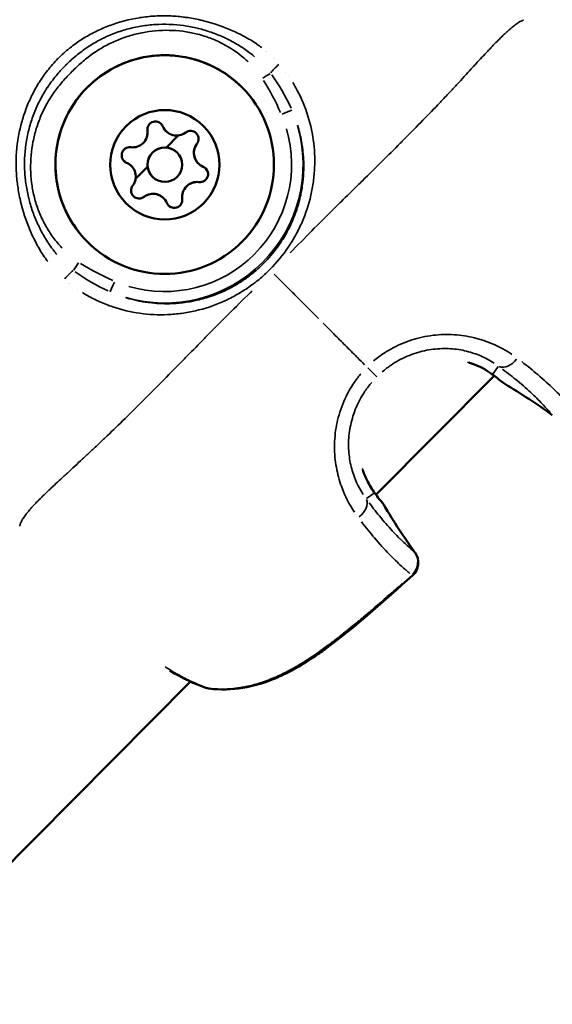
# Model space of a CAD drawing. Units: millimetres. Extents: x -885 to 38470, y 5 to 24596.
# Drawn here: x 14227 to 14274, y 6768 to 6854 of the extents above; entities that cross this region are included whole.
import ezdxf

# ---------------------------------------------------------------- set-up
doc = ezdxf.new("R2010")
doc.units = ezdxf.units.MM
doc.header["$MEASUREMENT"] = 0
doc.layers.add('Visible (ISO)', color=7, linetype='Continuous', lineweight=50)
doc.layers.add('Visible Narrow (ISO)', color=7, linetype='Continuous', lineweight=35)

msp = doc.modelspace()

# ---------------------------------------------------------------- linework, layer by layer
at = {"layer": 'Visible (ISO)'}
for p, q in [((14271.139, 6853.535), (14271.139, 6853.535)), ((14240.151, 6843.917), (14240.149, 6843.918)), ((14241.204, 6843.543), (14240.179, 6842.504)), ((14241.104, 6842.069), (14241.103, 6842.071)), ((14242.952, 6841.116), (14242.95, 6841.117)), ((14237.136, 6840.901), (14237.134, 6840.903)), ((14238.55, 6840.854), (14237.502, 6839.791)), ((14238.983, 6839.948), (14238.981, 6839.95)), ((14239.937, 6838.101), (14239.935, 6838.102)), ((14268.678, 6822.676), (14258.406, 6812.335)), ((14256.683, 6810.599), (14256.683, 6810.599)), ((14242.277, 6796.095), (14143.743, 6696.888)), ((14242.311, 6796.129), (14242.311, 6796.129))]:
    msp.add_line(p, q, dxfattribs=at)
msp.add_circle((14240.044, 6841.009), 1.5, dxfattribs=at)
for centre, radius, start, end in [((14239.225, 6844.065), 0.7, 22.65941, 187.34079), ((14239.223, 6844.067), 0.7, 22.65938, 44.89636), ((14237.243, 6843.81), 1.298, 262.65907, 7.34045), ((14241.067, 6844.837), 1.298, 202.65938, 224.99991), ((14241.069, 6844.835), 1.298, 202.65938, 307.34081), ((14242.281, 6843.246), 0.7, 322.65929, 127.34056), ((14242.279, 6843.248), 0.7, 322.6593, 44.89641), ((14243.868, 6842.036), 1.298, 142.6593, 224.99991), ((14243.87, 6842.034), 1.298, 142.6593, 247.34057), ((14236.988, 6841.827), 0.7, 82.65905, 247.34048), ((14240.042, 6841.01), 1.5, 44.99991, 224.99991), ((14236.986, 6841.829), 0.7, 225.10351, 247.34048), ((14236.216, 6839.985), 1.298, 44.99988, 67.34048), ((14236.218, 6839.983), 1.298, 322.6593, 67.34057), ((14243.1, 6840.19), 0.7, 262.65905, 67.34048), ((14243.098, 6840.191), 0.7, 345.00009, 44.89656), ((14242.843, 6838.209), 1.298, 82.65941, 187.34079), ((14242.845, 6838.208), 1.298, 82.65907, 187.34045), ((14243.098, 6840.191), 0.7, 262.65907, 344.99974), ((14237.806, 6838.771), 0.7, 142.65929, 307.34056), ((14239.017, 6837.184), 1.298, 44.99982, 127.34056), ((14239.019, 6837.182), 1.298, 22.65938, 127.34081), ((14237.805, 6838.773), 0.7, 225.10351, 307.34056), ((14240.863, 6837.952), 0.7, 202.65941, 7.34079), ((14240.861, 6837.954), 0.7, 284.99977, 7.34048), ((14240.861, 6837.954), 0.7, 225.10351, 284.99977), ((14270.376, 6823.255), 1.5, 230.82562, 239.19176), ((14257.798, 6810.676), 1.5, 30.8081, 39.17425), ((14260.582, 6806.433), 1.5, 311.96239, 35.73093), ((14244.095, 6796.974), 1.5, 250.99798, 263.2603), ((14244.071, 6796.999), 1.5, 257.97433, 257.9763)]:
    msp.add_arc(centre, radius, start, end, dxfattribs=at)
for centre, major_axis in [((14240.031, 6841.021), (-6.718, -6.718)), ((14240.044, 6841.009), (-3.359, -3.359))]:
    msp.add_ellipse(centre, major_axis=major_axis, ratio=0.999994, dxfattribs=at)
for points, knots in [([(14233.314, 6834.304), (14232.597, 6835.02), (14231.996, 6835.852), (14231.087, 6837.663), (14230.778, 6838.642), (14230.485, 6840.647), (14230.5, 6841.674), (14230.852, 6843.669), (14231.189, 6844.639), (14232.151, 6846.423), (14232.775, 6847.237), (14234.25, 6848.627), (14235.099, 6849.204), (14236.936, 6850.06), (14237.923, 6850.34), (14239.936, 6850.575), (14240.962, 6850.53), (14242.946, 6850.12), (14243.905, 6849.754), (14245.5, 6848.833), (14246.163, 6848.325), (14246.749, 6847.739)], [0, 0, 0, 0, 0.32, 0.32, 0.639999, 0.639999, 0.959999, 0.959999, 1.279999, 1.279999, 1.6, 1.6, 1.92, 1.92, 2.240001, 2.240001, 2.560001, 2.560001, 2.880001, 2.880001, 3.141593, 3.141593, 3.141593, 3.141593]), ([(14268.463, 6822.835), (14268.012, 6823.164), (14267.422, 6823.497), (14266.641, 6823.765), (14266.559, 6823.791), (14266.475, 6823.816)], [0, 0, 0, 0, 0.2627384, 0.2627384, 0.2927974, 0.2927974, 0.2927974, 0.2927974]), ([(14257.27, 6814.468), (14257.346, 6814.23), (14257.432, 6814.005), (14257.732, 6813.325), (14257.975, 6812.921), (14258.218, 6812.59)], [1.9288415, 1.9288415, 1.9288415, 1.9288415, 2.0154036, 2.0154036, 2.2090906, 2.2090906, 2.2090906, 2.2090906]), ([(14261.585, 6805.318), (14259.127, 6803.108), (14256.659, 6800.885), (14253.657, 6798.684), (14253.304, 6798.434), (14251.868, 6797.469), (14250.731, 6796.821), (14248.667, 6795.977), (14247.748, 6795.705), (14245.854, 6795.395), (14244.864, 6795.373), (14243.919, 6795.485)], [0, 0, 0, 0, 0.992386, 0.992386, 1.122825, 1.122825, 1.516146, 1.516146, 1.81231, 1.81231, 2.129062, 2.129062, 2.129062, 2.129062])]:
    msp.add_open_spline(points, degree=3, knots=knots, dxfattribs=at)
for points in [[(14269.428, 6822.092), (14269.152, 6822.317), (14268.828, 6822.568), (14268.463, 6822.835)], [(14273.743, 6819.253), (14272.408, 6820.213), (14271.028, 6821.119), (14269.608, 6821.966)], [(14258.218, 6812.59), (14258.484, 6812.225), (14258.735, 6811.9), (14258.96, 6811.624)], [(14259.086, 6811.445), (14259.933, 6810.024), (14260.839, 6808.644), (14261.799, 6807.309)], [(14243.607, 6795.556), (14242.657, 6795.883), (14241.586, 6796.388), (14240.476, 6797.047)]]:
    msp.add_open_spline(points, degree=3, dxfattribs=at)
at = {"layer": 'Visible Narrow (ISO)'}
for p, q in [((14235.976, 6852.535), (14235.976, 6852.535)), ((14246.538, 6852.369), (14246.538, 6852.369)), ((14247.491, 6851.844), (14247.491, 6851.844)), ((14250.758, 6848.782), (14250.758, 6848.782)), ((14251.344, 6847.86), (14251.344, 6847.86)), ((14239.871, 6844.335), (14239.869, 6844.336)), ((14242.838, 6842.821), (14242.836, 6842.823)), ((14236.718, 6841.182), (14236.716, 6841.183)), ((14243.011, 6839.495), (14243.009, 6839.497)), ((14238.231, 6838.215), (14238.229, 6838.216)), ((14241.557, 6838.042), (14241.555, 6838.043)), ((14229.112, 6833.722), (14229.112, 6833.722)), ((14229.598, 6832.958), (14229.598, 6832.958)), ((14231.736, 6830.688), (14231.736, 6830.688)), ((14232.466, 6830.161), (14232.466, 6830.161)), ((14268.574, 6822.817), (14269.034, 6823.469)), ((14270.041, 6823.589), (14270.041, 6823.589)), ((14258.235, 6812.479), (14257.583, 6812.018))]:
    msp.add_line(p, q, dxfattribs=at)
for centre, major_axis, ratio, start_param, end_param in [((14250.415, 6851.851), (-2.823, -0.068), 0.999989, 6.283161, 6.283184), ((14250.401, 6851.865), (-1.525, -1.001), 0.999797, 0.000005, 0.000096), ((14249.944, 6849.43), (0.758, 0.652), 0.199266, 1.372175, 2.520759), ((14250.401, 6851.865), (-0.854, -1.613), 0.999817, 0.000006, 0.000106), ((14248.519, 6848.483), (0.834, 0.552), 0.003527, 0.595931, 1.520167), ((14250.415, 6851.851), (-2.819, -0.164), 0.999974, 1.570777, 1.570795), ((14250.173, 6845.368), (0.919, 0.394), 0.003342, 0.113038, 1.495339), ((14240.03, 6841.022), (11.061, 4.74), 0.999995, 4.021697, 6.16416), ((14240.028, 6841.024), (-4.346, -10.142), 0.999995, 0.119026, 2.261489), ((14229.337, 6830.502), (0.347, 2.333), 0.999936, 6.283151, 6.283183), ((14232.57, 6832.533), (0.552, 0.834), 0.003527, 1.621426, 2.545661), ((14231.622, 6831.109), (0.652, 0.758), 0.199282, 0.620836, 1.769416), ((14235.684, 6830.88), (-0.394, -0.919), 0.003342, 4.787847, 6.170147), ((14229.337, 6830.502), (2.348, 0.226), 0.999958, 6.283156, 6.283184), ((14269.859, 6824.77), (-0.881, -1.214), 0.680042, 0.16882, 1.511867), ((14257.421, 6823.632), (1.061, -1.061), 0.0007, 4.964296, 6.151041), ((14269.348, 6824.046), (-0.885, -1.211), 0.698182, 0.004824, 0.09166), ((14270.376, 6823.255), (-0.948, -1.163), 0.815327, 0.005977, 0.113558), ((14270.376, 6823.255), (-0.768, -1.288), 0.57294, 6.203059, 6.278968), ((14240.296, 6772.614), (32.461, -47.477), 0.997725, 1.924599, 2.00203), ((14274.619, 6820.471), (-0.876, -1.218), 0.579812, 6.20222, 6.278924), ((14256.282, 6811.193), (1.214, 0.881), 0.680042, 4.771321, 6.114365), ((14257.007, 6811.704), (1.211, 0.885), 0.698182, 6.191526, 6.278361), ((14257.798, 6810.676), (1.163, 0.948), 0.815327, 6.169627, 6.277209), ((14257.798, 6810.676), (1.288, 0.768), 0.57294, 0.004217, 0.080127), ((14308.438, 6840.756), (47.48, -32.457), 0.997725, 4.28107, 4.358501), ((14260.582, 6806.433), (0.95, 1.161), 0.949314, 4.631089, 5.985469), ((14260.582, 6806.433), (1.218, 0.876), 0.579812, 0.004261, 0.080966), ((14260.582, 6806.433), (1.003, -1.115), 0.038181, 5.983039, 6.267388), ((14244.095, 6796.974), (-0.488, -1.418), 0.786203, 0.009382, 0.178325), ((14244.095, 6796.974), (-0.176, -1.49), 0.492691, 6.156921, 6.27654)]:
    msp.add_ellipse(centre, major_axis=major_axis, ratio=ratio, start_param=start_param, end_param=end_param, dxfattribs=at)
for points, knots in [([(14229.867, 6832.584), (14229.768, 6832.716), (14229.672, 6832.85), (14229.578, 6832.987), (14229.572, 6832.996), (14229.566, 6833.005), (14229.56, 6833.015), (14229.32, 6833.367), (14229.098, 6833.733), (14228.892, 6834.113), (14228.884, 6834.127), (14228.877, 6834.142), (14228.869, 6834.156), (14228.667, 6834.533), (14228.484, 6834.916), (14228.318, 6835.305), (14228.31, 6835.324), (14228.302, 6835.342), (14228.294, 6835.361), (14227.96, 6836.155), (14227.695, 6836.973), (14227.497, 6837.814), (14227.491, 6837.839), (14227.485, 6837.864), (14227.48, 6837.889), (14227.386, 6838.297), (14227.308, 6838.712), (14227.249, 6839.128), (14227.245, 6839.155), (14227.241, 6839.181), (14227.238, 6839.207), (14227.181, 6839.623), (14227.142, 6840.039), (14227.122, 6840.455), (14227.121, 6840.481), (14227.119, 6840.507), (14227.118, 6840.533), (14227.082, 6841.392), (14227.126, 6842.251), (14227.254, 6843.107), (14227.258, 6843.131), (14227.262, 6843.155), (14227.265, 6843.178), (14227.33, 6843.596), (14227.416, 6844.015), (14227.52, 6844.424), (14227.525, 6844.447), (14227.531, 6844.469), (14227.537, 6844.491), (14227.643, 6844.899), (14227.768, 6845.3), (14227.911, 6845.694), (14227.919, 6845.716), (14227.927, 6845.738), (14227.935, 6845.76), (14228.079, 6846.151), (14228.241, 6846.536), (14228.422, 6846.912), (14228.433, 6846.935), (14228.444, 6846.958), (14228.456, 6846.981), (14228.638, 6847.355), (14228.84, 6847.723), (14229.062, 6848.081), (14229.076, 6848.104), (14229.09, 6848.127), (14229.105, 6848.15), (14229.33, 6848.51), (14229.57, 6848.852), (14229.831, 6849.183), (14230.116, 6849.546), (14230.424, 6849.893), (14230.75, 6850.223), (14230.754, 6850.227), (14230.758, 6850.23), (14230.761, 6850.234), (14231.075, 6850.55), (14231.41, 6850.853), (14231.758, 6851.134), (14231.771, 6851.144), (14231.783, 6851.153), (14231.795, 6851.163), (14232.132, 6851.433), (14232.482, 6851.681), (14232.844, 6851.911), (14232.861, 6851.922), (14232.878, 6851.932), (14232.895, 6851.943), (14233.254, 6852.169), (14233.625, 6852.376), (14234.008, 6852.566), (14234.025, 6852.574), (14234.042, 6852.582), (14234.059, 6852.591), (14234.443, 6852.779), (14234.84, 6852.949), (14235.241, 6853.099), (14235.257, 6853.105), (14235.273, 6853.111), (14235.29, 6853.117), (14236.11, 6853.42), (14236.953, 6853.64), (14237.818, 6853.779), (14237.836, 6853.781), (14237.855, 6853.784), (14237.873, 6853.787), (14238.296, 6853.853), (14238.727, 6853.899), (14239.154, 6853.924), (14239.175, 6853.925), (14239.195, 6853.926), (14239.215, 6853.927), (14239.641, 6853.95), (14240.066, 6853.952), (14240.489, 6853.935), (14240.511, 6853.934), (14240.533, 6853.933), (14240.555, 6853.932), (14240.977, 6853.914), (14241.398, 6853.875), (14241.817, 6853.818), (14241.84, 6853.815), (14241.863, 6853.812), (14241.885, 6853.809), (14242.304, 6853.75), (14242.724, 6853.673), (14243.139, 6853.578), (14243.161, 6853.573), (14243.183, 6853.568), (14243.205, 6853.563), (14244.056, 6853.365), (14244.88, 6853.099), (14245.679, 6852.763), (14245.696, 6852.756), (14245.712, 6852.749), (14245.729, 6852.742), (14246.121, 6852.575), (14246.507, 6852.392), (14246.885, 6852.19), (14246.898, 6852.182), (14246.911, 6852.175), (14246.924, 6852.168), (14247.305, 6851.963), (14247.677, 6851.739), (14248.031, 6851.497), (14248.04, 6851.491), (14248.048, 6851.486), (14248.057, 6851.48), (14248.195, 6851.386), (14248.33, 6851.288), (14248.464, 6851.188)], [0.00216448, 0.00216448, 0.00216448, 0.00216448, 0.00267134, 0.00267134, 0.00267134, 0.0027056, 0.0027056, 0.0027056, 0.004009, 0.004009, 0.004009, 0.0040584, 0.0040584, 0.0040584, 0.00534905, 0.00534905, 0.00534905, 0.0054112, 0.0054112, 0.0054112, 0.00803928, 0.00803928, 0.00803928, 0.0081168, 0.0081168, 0.0081168, 0.00938914, 0.00938914, 0.00938914, 0.0094696, 0.0094696, 0.0094696, 0.01074239, 0.01074239, 0.01074239, 0.0108224, 0.0108224, 0.0108224, 0.01345543, 0.01345543, 0.01345543, 0.013528, 0.013528, 0.013528, 0.01481114, 0.01481114, 0.01481114, 0.0148808, 0.0148808, 0.0148808, 0.01616229, 0.01616229, 0.01616229, 0.0162336, 0.0162336, 0.0162336, 0.01750885, 0.01750885, 0.01750885, 0.0175864, 0.0175864, 0.0175864, 0.01885671, 0.01885671, 0.01885671, 0.0189392, 0.0189392, 0.0189392, 0.02022152, 0.02022152, 0.02022152, 0.02162903, 0.02162903, 0.02162903, 0.0216448, 0.0216448, 0.0216448, 0.0229976, 0.0229976, 0.0229976, 0.02304449, 0.02304449, 0.02304449, 0.0243504, 0.0243504, 0.0243504, 0.0244106, 0.0244106, 0.0244106, 0.0257032, 0.0257032, 0.0257032, 0.02576066, 0.02576066, 0.02576066, 0.027056, 0.027056, 0.027056, 0.02710907, 0.02710907, 0.02710907, 0.0297616, 0.0297616, 0.0297616, 0.02981721, 0.02981721, 0.02981721, 0.0311144, 0.0311144, 0.0311144, 0.03117621, 0.03117621, 0.03117621, 0.0324672, 0.0324672, 0.0324672, 0.03253432, 0.03253432, 0.03253432, 0.03382, 0.03382, 0.03382, 0.03388941, 0.03388941, 0.03388941, 0.0351728, 0.0351728, 0.0351728, 0.03524084, 0.03524084, 0.03524084, 0.0378784, 0.0378784, 0.0378784, 0.03793427, 0.03793427, 0.03793427, 0.0392312, 0.0392312, 0.0392312, 0.03927615, 0.03927615, 0.03927615, 0.040584, 0.040584, 0.040584, 0.0406153, 0.0406153, 0.0406153, 0.04112512, 0.04112512, 0.04112512, 0.04112512]), ([(14230.656, 6833.207), (14230.548, 6833.335), (14230.443, 6833.466), (14230.341, 6833.599), (14230.325, 6833.62), (14230.308, 6833.641), (14230.292, 6833.663), (14230.037, 6834), (14229.8, 6834.355), (14229.584, 6834.718), (14229.387, 6835.051), (14229.206, 6835.393), (14229.04, 6835.744), (14229.027, 6835.771), (14229.015, 6835.798), (14229.002, 6835.825), (14228.839, 6836.178), (14228.692, 6836.54), (14228.562, 6836.907), (14228.553, 6836.933), (14228.544, 6836.958), (14228.535, 6836.984), (14228.406, 6837.355), (14228.296, 6837.73), (14228.202, 6838.112), (14228.197, 6838.134), (14228.191, 6838.155), (14228.186, 6838.176), (14228.09, 6838.579), (14228.013, 6838.983), (14227.957, 6839.39), (14227.903, 6839.785), (14227.867, 6840.184), (14227.851, 6840.583), (14227.85, 6840.598), (14227.849, 6840.614), (14227.849, 6840.629), (14227.819, 6841.445), (14227.871, 6842.274), (14228.007, 6843.085), (14228.008, 6843.089), (14228.008, 6843.093), (14228.009, 6843.098), (14228.078, 6843.506), (14228.168, 6843.914), (14228.279, 6844.312), (14228.39, 6844.714), (14228.522, 6845.108), (14228.673, 6845.494), (14228.824, 6845.88), (14228.995, 6846.257), (14229.186, 6846.626), (14229.377, 6846.995), (14229.589, 6847.357), (14229.82, 6847.707), (14229.824, 6847.713), (14229.828, 6847.719), (14229.832, 6847.725), (14230.066, 6848.077), (14230.317, 6848.414), (14230.583, 6848.735), (14230.841, 6849.047), (14231.114, 6849.345), (14231.4, 6849.632), (14231.404, 6849.635), (14231.407, 6849.639), (14231.411, 6849.643), (14231.699, 6849.931), (14232.001, 6850.208), (14232.319, 6850.471), (14232.641, 6850.738), (14232.978, 6850.988), (14233.326, 6851.219), (14233.677, 6851.452), (14234.041, 6851.667), (14234.416, 6851.861), (14234.786, 6852.053), (14235.166, 6852.226), (14235.554, 6852.378), (14235.942, 6852.53), (14236.336, 6852.662), (14236.738, 6852.773), (14237.139, 6852.884), (14237.549, 6852.975), (14237.96, 6853.044), (14237.967, 6853.045), (14237.973, 6853.046), (14237.98, 6853.048), (14238.394, 6853.116), (14238.81, 6853.164), (14239.228, 6853.189), (14239.627, 6853.214), (14240.028, 6853.218), (14240.427, 6853.203), (14240.446, 6853.203), (14240.466, 6853.202), (14240.486, 6853.201), (14240.88, 6853.184), (14241.276, 6853.149), (14241.667, 6853.095), (14242.076, 6853.038), (14242.479, 6852.961), (14242.88, 6852.865), (14242.91, 6852.858), (14242.941, 6852.85), (14242.971, 6852.843), (14243.34, 6852.751), (14243.706, 6852.643), (14244.064, 6852.519), (14244.101, 6852.506), (14244.138, 6852.493), (14244.175, 6852.48), (14244.532, 6852.352), (14244.882, 6852.21), (14245.224, 6852.052), (14245.258, 6852.036), (14245.293, 6852.02), (14245.327, 6852.003), (14245.702, 6851.826), (14246.068, 6851.63), (14246.423, 6851.415), (14246.75, 6851.217), (14247.069, 6851.002), (14247.376, 6850.77), (14247.404, 6850.75), (14247.431, 6850.729), (14247.458, 6850.708), (14247.591, 6850.606), (14247.721, 6850.502), (14247.849, 6850.394)], [0.00200657, 0.00200657, 0.00200657, 0.00200657, 0.00250822, 0.00250822, 0.00250822, 0.00258852, 0.00258852, 0.00258852, 0.00385461, 0.00385461, 0.00385461, 0.00501643, 0.00501643, 0.00501643, 0.00510625, 0.00510625, 0.00510625, 0.00627054, 0.00627054, 0.00627054, 0.00635155, 0.00635155, 0.00635155, 0.00752465, 0.00752465, 0.00752465, 0.00759034, 0.00759034, 0.00759034, 0.00882928, 0.00882928, 0.00882928, 0.01003286, 0.01003286, 0.01003286, 0.01007866, 0.01007866, 0.01007866, 0.01254108, 0.01254108, 0.01254108, 0.01255454, 0.01255454, 0.01255454, 0.01379518, 0.01379518, 0.01379518, 0.01504929, 0.01504929, 0.01504929, 0.0163034, 0.0163034, 0.0163034, 0.01755751, 0.01755751, 0.01755751, 0.01757996, 0.01757996, 0.01757996, 0.018841, 0.018841, 0.018841, 0.02006572, 0.02006572, 0.02006572, 0.02008144, 0.02008144, 0.02008144, 0.02131344, 0.02131344, 0.02131344, 0.02256625, 0.02256625, 0.02256625, 0.02382805, 0.02382805, 0.02382805, 0.025077, 0.025077, 0.025077, 0.02632454, 0.02632454, 0.02632454, 0.02757024, 0.02757024, 0.02757024, 0.02759037, 0.02759037, 0.02759037, 0.02884448, 0.02884448, 0.02884448, 0.03003911, 0.03003911, 0.03003911, 0.03009858, 0.03009858, 0.03009858, 0.03127837, 0.03127837, 0.03127837, 0.03251295, 0.03251295, 0.03251295, 0.0326068, 0.0326068, 0.0326068, 0.0337431, 0.0337431, 0.0337431, 0.03386091, 0.03386091, 0.03386091, 0.03499934, 0.03499934, 0.03499934, 0.03511502, 0.03511502, 0.03511502, 0.03636912, 0.03636912, 0.03636912, 0.03752118, 0.03752118, 0.03752118, 0.03762323, 0.03762323, 0.03762323, 0.03812487, 0.03812487, 0.03812487, 0.03812487]), ([(14271.247, 6853.578), (14271.239, 6853.575), (14271.23, 6853.572), (14271.221, 6853.568), (14271.208, 6853.563), (14271.194, 6853.558), (14271.18, 6853.552), (14271.152, 6853.541), (14271.124, 6853.529), (14271.094, 6853.515), (14271.048, 6853.494), (14270.999, 6853.469), (14270.948, 6853.44), (14270.932, 6853.432), (14270.917, 6853.423), (14270.901, 6853.413), (14270.863, 6853.392), (14270.825, 6853.368), (14270.785, 6853.343), (14270.672, 6853.271), (14270.549, 6853.183), (14270.417, 6853.081), (14270.336, 6853.019), (14270.253, 6852.952), (14270.166, 6852.88), (14270.109, 6852.832), (14270.051, 6852.782), (14269.991, 6852.73), (14269.977, 6852.718), (14269.964, 6852.706), (14269.95, 6852.694), (14269.912, 6852.661), (14269.875, 6852.628), (14269.837, 6852.593), (14269.798, 6852.559), (14269.761, 6852.524), (14269.722, 6852.489), (14269.653, 6852.425), (14269.582, 6852.359), (14269.509, 6852.289), (14269.422, 6852.206), (14269.332, 6852.119), (14269.24, 6852.028), (14268.975, 6851.766), (14268.691, 6851.475), (14268.388, 6851.156), (14268.304, 6851.068), (14268.219, 6850.978), (14268.132, 6850.886), (14267.803, 6850.536), (14267.453, 6850.159), (14267.081, 6849.755), (14267, 6849.667), (14266.918, 6849.578), (14266.835, 6849.488), (14266.45, 6849.07), (14266.043, 6848.628), (14265.613, 6848.163), (14265.524, 6848.067), (14265.434, 6847.97), (14265.343, 6847.872), (14265.132, 6847.645), (14264.916, 6847.414), (14264.694, 6847.177), (14264.567, 6847.042), (14264.421, 6846.887), (14264.314, 6846.774), (14264.256, 6846.711), (14264.197, 6846.649), (14264.138, 6846.587), (14264.095, 6846.542), (14264.053, 6846.498), (14264.011, 6846.453), (14263.934, 6846.372), (14263.857, 6846.291), (14263.779, 6846.21), (14263.303, 6845.71), (14262.809, 6845.2), (14262.3, 6844.679), (14262.294, 6844.673), (14262.287, 6844.666), (14262.281, 6844.659), (14261.765, 6844.132), (14261.233, 6843.595), (14260.686, 6843.046), (14260.628, 6842.988), (14260.57, 6842.93), (14260.512, 6842.872), (14259.469, 6841.828), (14258.372, 6840.746), (14257.228, 6839.618), (14257.087, 6839.479), (14256.946, 6839.34), (14256.804, 6839.2), (14256.335, 6838.739), (14255.858, 6838.27), (14255.373, 6837.794), (14255.223, 6837.646), (14255.072, 6837.498), (14254.92, 6837.349), (14254.306, 6836.744), (14253.679, 6836.124), (14253.042, 6835.483), (14252.432, 6834.871), (14251.812, 6834.238), (14251.178, 6833.587), (14251.102, 6833.509), (14251.027, 6833.431), (14250.951, 6833.354)], [0.128105, 0.128105, 0.128105, 0.128105, 0.1314752, 0.1314752, 0.1314752, 0.136683, 0.136683, 0.136683, 0.1466662, 0.1466662, 0.1466662, 0.1619075, 0.1619075, 0.1619075, 0.1664526, 0.1664526, 0.1664526, 0.1770924, 0.1770924, 0.1770924, 0.2075249, 0.2075249, 0.2075249, 0.2259917, 0.2259917, 0.2259917, 0.2380834, 0.2380834, 0.2380834, 0.2408765, 0.2408765, 0.2408765, 0.2483188, 0.2483188, 0.2483188, 0.2557612, 0.2557612, 0.2557612, 0.2692616, 0.2692616, 0.2692616, 0.2855308, 0.2855308, 0.2855308, 0.3321548, 0.3321548, 0.3321548, 0.3450699, 0.3450699, 0.3450699, 0.3939725, 0.3939725, 0.3939725, 0.404609, 0.404609, 0.404609, 0.4539539, 0.4539539, 0.4539539, 0.4641481, 0.4641481, 0.4641481, 0.4877859, 0.4877859, 0.4877859, 0.50136, 0.50136, 0.50136, 0.5088024, 0.5088024, 0.5088024, 0.514106, 0.514106, 0.514106, 0.5236872, 0.5236872, 0.5236872, 0.5824684, 0.5824684, 0.5824684, 0.5832263, 0.5832263, 0.5832263, 0.6427654, 0.6427654, 0.6427654, 0.6490612, 0.6490612, 0.6490612, 0.7618436, 0.7618436, 0.7618436, 0.7757105, 0.7757105, 0.7757105, 0.8213827, 0.8213827, 0.8213827, 0.8355227, 0.8355227, 0.8355227, 0.8927879, 0.8927879, 0.8927879, 0.9475785, 0.9475785, 0.9475785, 0.9541108, 0.9541108, 0.9541108, 0.9541108]), ([(14247.288, 6849.943), (14247.173, 6850.052), (14247.056, 6850.159), (14246.937, 6850.262), (14246.34, 6850.776), (14245.687, 6851.211), (14244.979, 6851.57), (14244.624, 6851.75), (14244.259, 6851.909), (14243.889, 6852.044), (14243.52, 6852.18), (14243.144, 6852.294), (14242.763, 6852.386), (14242.382, 6852.478), (14241.996, 6852.549), (14241.604, 6852.599), (14241.211, 6852.649), (14240.812, 6852.677), (14240.417, 6852.684), (14239.627, 6852.697), (14238.845, 6852.628), (14238.07, 6852.477), (14237.682, 6852.402), (14237.294, 6852.306), (14236.916, 6852.19), (14236.537, 6852.074), (14236.167, 6851.94), (14235.806, 6851.786), (14235.445, 6851.632), (14235.092, 6851.459), (14234.748, 6851.267), (14234.404, 6851.074), (14234.067, 6850.861), (14233.744, 6850.631), (14233.421, 6850.401), (14233.113, 6850.155), (14232.817, 6849.898), (14232.521, 6849.64), (14232.237, 6849.371), (14231.96, 6849.094), (14231.683, 6848.817), (14231.414, 6848.532), (14231.156, 6848.236), (14230.897, 6847.94), (14230.651, 6847.631), (14230.421, 6847.307), (14229.959, 6846.659), (14229.576, 6845.972), (14229.268, 6845.25), (14229.114, 6844.889), (14228.979, 6844.519), (14228.864, 6844.14), (14228.748, 6843.762), (14228.651, 6843.375), (14228.576, 6842.988), (14228.425, 6842.214), (14228.355, 6841.431), (14228.368, 6840.638), (14228.375, 6840.242), (14228.403, 6839.844), (14228.453, 6839.453), (14228.502, 6839.062), (14228.573, 6838.675), (14228.666, 6838.293), (14228.758, 6837.91), (14228.872, 6837.532), (14229.009, 6837.159), (14229.147, 6836.786), (14229.305, 6836.422), (14229.484, 6836.07), (14229.662, 6835.719), (14229.861, 6835.379), (14230.08, 6835.05), (14230.3, 6834.722), (14230.542, 6834.403), (14230.801, 6834.104), (14230.904, 6833.984), (14231.011, 6833.867), (14231.12, 6833.753)], [0.00190926, 0.00190926, 0.00190926, 0.00190926, 0.00238658, 0.00238658, 0.00238658, 0.00477316, 0.00477316, 0.00477316, 0.00596645, 0.00596645, 0.00596645, 0.00715974, 0.00715974, 0.00715974, 0.00835303, 0.00835303, 0.00835303, 0.00954632, 0.00954632, 0.00954632, 0.0119329, 0.0119329, 0.0119329, 0.01312619, 0.01312619, 0.01312619, 0.01431947, 0.01431947, 0.01431947, 0.01551276, 0.01551276, 0.01551276, 0.01670605, 0.01670605, 0.01670605, 0.01789934, 0.01789934, 0.01789934, 0.01909263, 0.01909263, 0.01909263, 0.02028592, 0.02028592, 0.02028592, 0.02147921, 0.02147921, 0.02147921, 0.02386579, 0.02386579, 0.02386579, 0.02505908, 0.02505908, 0.02505908, 0.02625237, 0.02625237, 0.02625237, 0.02863895, 0.02863895, 0.02863895, 0.02983224, 0.02983224, 0.02983224, 0.03102553, 0.03102553, 0.03102553, 0.03221882, 0.03221882, 0.03221882, 0.03341211, 0.03341211, 0.03341211, 0.0346054, 0.0346054, 0.0346054, 0.03579869, 0.03579869, 0.03579869, 0.036276, 0.036276, 0.036276, 0.036276]), ([(14251.167, 6848.156), (14251.253, 6848.017), (14251.336, 6847.875), (14251.815, 6847.022), (14252.141, 6846.286), (14252.655, 6844.76), (14252.842, 6843.965), (14253.065, 6842.373), (14253.103, 6841.572), (14253.051, 6840.361), (14253.015, 6839.954), (14252.906, 6839.144), (14252.832, 6838.743), (14252.56, 6837.555), (14252.306, 6836.781), (14251.813, 6835.647), (14251.629, 6835.273), (14251.224, 6834.537), (14251.005, 6834.181), (14250.303, 6833.144), (14249.774, 6832.496), (14248.878, 6831.597), (14248.564, 6831.313), (14247.917, 6830.78), (14247.582, 6830.529), (14246.893, 6830.06), (14246.538, 6829.842), (14245.806, 6829.437), (14245.428, 6829.25), (14244.288, 6828.752), (14243.508, 6828.496), (14242.31, 6828.22), (14241.904, 6828.146), (14241.095, 6828.037), (14240.691, 6828.001), (14239.481, 6827.949), (14238.676, 6827.987), (14237.067, 6828.214), (14236.285, 6828.4), (14235.145, 6828.784), (14234.77, 6828.93), (14234.03, 6829.258), (14233.664, 6829.442), (14233.166, 6829.723), (14233.025, 6829.806), (14232.886, 6829.891)], [0.02565346, 0.02565346, 0.02565346, 0.02565346, 0.02615399, 0.02615399, 0.02865664, 0.02865664, 0.03115928, 0.03115928, 0.03366193, 0.03366193, 0.03491325, 0.03491325, 0.03616457, 0.03616457, 0.03866722, 0.03866722, 0.03991854, 0.03991854, 0.04116987, 0.04116987, 0.04367251, 0.04367251, 0.04492384, 0.04492384, 0.04617516, 0.04617516, 0.04742648, 0.04742648, 0.0486778, 0.0486778, 0.05118045, 0.05118045, 0.05243177, 0.05243177, 0.0536831, 0.0536831, 0.05618574, 0.05618574, 0.05868839, 0.05868839, 0.05993971, 0.05993971, 0.06119103, 0.06119103, 0.06169156, 0.06169156, 0.06169156, 0.06169156]), ([(14236.613, 6829.467), (14236.725, 6829.432), (14236.838, 6829.399), (14236.951, 6829.368), (14237.234, 6829.289), (14237.521, 6829.221), (14237.811, 6829.163), (14237.957, 6829.134), (14238.104, 6829.108), (14238.251, 6829.084), (14238.397, 6829.06), (14238.543, 6829.039), (14238.688, 6829.021), (14239.276, 6828.948), (14239.865, 6828.919), (14240.455, 6828.933), (14240.828, 6828.941), (14241.201, 6828.967), (14241.576, 6829.011), (14241.795, 6829.037), (14242.015, 6829.069), (14242.234, 6829.107), (14242.386, 6829.134), (14242.538, 6829.163), (14242.688, 6829.195), (14243.125, 6829.289), (14243.556, 6829.407), (14243.982, 6829.549), (14244.268, 6829.645), (14244.551, 6829.752), (14244.831, 6829.87), (14244.835, 6829.872), (14244.838, 6829.873), (14244.841, 6829.874), (14245.119, 6829.992), (14245.394, 6830.121), (14245.665, 6830.26), (14245.736, 6830.297), (14245.807, 6830.334), (14245.877, 6830.372), (14246.214, 6830.555), (14246.541, 6830.753), (14246.858, 6830.967), (14246.984, 6831.051), (14247.108, 6831.138), (14247.23, 6831.228), (14247.417, 6831.364), (14247.599, 6831.506), (14247.778, 6831.653), (14247.838, 6831.702), (14247.896, 6831.752), (14247.955, 6831.801), (14248.189, 6832.002), (14248.417, 6832.214), (14248.636, 6832.434), (14249.077, 6832.875), (14249.478, 6833.346), (14249.84, 6833.843), (14249.928, 6833.964), (14250.014, 6834.087), (14250.098, 6834.212), (14250.185, 6834.342), (14250.27, 6834.475), (14250.353, 6834.609), (14250.471, 6834.801), (14250.584, 6834.997), (14250.692, 6835.197), (14250.731, 6835.27), (14250.769, 6835.342), (14250.806, 6835.415), (14250.944, 6835.684), (14251.071, 6835.956), (14251.186, 6836.229), (14251.305, 6836.513), (14251.413, 6836.8), (14251.509, 6837.089), (14251.649, 6837.509), (14251.765, 6837.935), (14251.857, 6838.367), (14251.89, 6838.518), (14251.919, 6838.669), (14251.946, 6838.822), (14251.983, 6839.037), (14252.015, 6839.254), (14252.04, 6839.472), (14252.084, 6839.844), (14252.11, 6840.218), (14252.119, 6840.588), (14252.12, 6840.592), (14252.12, 6840.597), (14252.12, 6840.601), (14252.133, 6841.192), (14252.104, 6841.779), (14252.031, 6842.361), (14252.014, 6842.504), (14251.993, 6842.647), (14251.971, 6842.79), (14251.947, 6842.937), (14251.92, 6843.085), (14251.891, 6843.232), (14251.848, 6843.448), (14251.799, 6843.663), (14251.744, 6843.877), (14251.725, 6843.951), (14251.706, 6844.024), (14251.686, 6844.097), (14251.654, 6844.211), (14251.621, 6844.324), (14251.586, 6844.437)], [0.02342876, 0.02342876, 0.02342876, 0.02342876, 0.02380351, 0.02380351, 0.02380351, 0.0247404, 0.0247404, 0.0247404, 0.02521247, 0.02521247, 0.02521247, 0.02567729, 0.02567729, 0.02567729, 0.02755107, 0.02755107, 0.02755107, 0.02873322, 0.02873322, 0.02873322, 0.02942485, 0.02942485, 0.02942485, 0.02990521, 0.02990521, 0.02990521, 0.03129863, 0.03129863, 0.03129863, 0.03223552, 0.03223552, 0.03223552, 0.03224661, 0.03224661, 0.03224661, 0.03317241, 0.03317241, 0.03317241, 0.03341524, 0.03341524, 0.03341524, 0.0345832, 0.0345832, 0.0345832, 0.03504619, 0.03504619, 0.03504619, 0.03575051, 0.03575051, 0.03575051, 0.03598308, 0.03598308, 0.03598308, 0.03691719, 0.03691719, 0.03691719, 0.03879376, 0.03879376, 0.03879376, 0.03925121, 0.03925121, 0.03925121, 0.03973065, 0.03973065, 0.03973065, 0.04041888, 0.04041888, 0.04041888, 0.04066754, 0.04066754, 0.04066754, 0.04158753, 0.04158753, 0.04158753, 0.04254132, 0.04254132, 0.04254132, 0.0439292, 0.0439292, 0.0439292, 0.0444151, 0.0444151, 0.0444151, 0.0451015, 0.0451015, 0.0451015, 0.04627463, 0.04627463, 0.04627463, 0.04628888, 0.04628888, 0.04628888, 0.04816266, 0.04816266, 0.04816266, 0.04862245, 0.04862245, 0.04862245, 0.04909955, 0.04909955, 0.04909955, 0.04979671, 0.04979671, 0.04979671, 0.05003644, 0.05003644, 0.05003644, 0.05041119, 0.05041119, 0.05041119, 0.05041119]), ([(14253.396, 6827.656), (14253.208, 6827.844), (14253.02, 6828.033), (14252.832, 6828.221), (14252.732, 6828.32), (14252.632, 6828.42), (14252.533, 6828.52), (14252.174, 6828.878), (14251.817, 6829.235), (14251.461, 6829.591), (14251.318, 6829.734), (14251.176, 6829.876), (14251.034, 6830.019), (14250.744, 6830.308), (14250.456, 6830.597), (14250.168, 6830.884), (14249.962, 6831.09), (14249.757, 6831.295), (14249.551, 6831.501)], [0.000027002, 0.000027002, 0.000027002, 0.000027002, 0.000825515, 0.000825515, 0.000825515, 0.00124947, 0.00124947, 0.00124947, 0.002777555, 0.002777555, 0.002777555, 0.003390032, 0.003390032, 0.003390032, 0.004635977, 0.004635977, 0.004635977, 0.005528108, 0.005528108, 0.005528108, 0.005528108]), ([(14247.635, 6830.039), (14247.579, 6829.985), (14247.523, 6829.93), (14247.467, 6829.875), (14246.816, 6829.241), (14246.183, 6828.621), (14245.57, 6828.011), (14244.929, 6827.374), (14244.309, 6826.748), (14243.704, 6826.133), (14243.554, 6825.981), (14243.406, 6825.829), (14243.258, 6825.678), (14242.782, 6825.194), (14242.314, 6824.717), (14241.853, 6824.249), (14241.712, 6824.107), (14241.573, 6823.965), (14241.433, 6823.823), (14240.306, 6822.68), (14239.224, 6821.583), (14238.181, 6820.541), (14238.122, 6820.483), (14238.064, 6820.424), (14238.005, 6820.366), (14237.456, 6819.819), (14236.919, 6819.287), (14236.392, 6818.771), (14236.386, 6818.765), (14236.38, 6818.759), (14236.373, 6818.752), (14235.853, 6818.243), (14235.342, 6817.749), (14234.842, 6817.272), (14234.761, 6817.195), (14234.68, 6817.118), (14234.6, 6817.042), (14234.555, 6816.999), (14234.51, 6816.957), (14234.465, 6816.914), (14234.402, 6816.855), (14234.34, 6816.796), (14234.278, 6816.737), (14234.165, 6816.631), (14234.011, 6816.486), (14233.875, 6816.359), (14233.639, 6816.137), (14233.407, 6815.92), (14233.18, 6815.709), (14233.082, 6815.618), (14232.985, 6815.528), (14232.89, 6815.44), (14232.425, 6815.009), (14231.982, 6814.602), (14231.564, 6814.217), (14231.474, 6814.134), (14231.385, 6814.052), (14231.297, 6813.972), (14230.894, 6813.599), (14230.516, 6813.249), (14230.167, 6812.92), (14230.074, 6812.834), (14229.984, 6812.748), (14229.896, 6812.665), (14229.578, 6812.362), (14229.286, 6812.077), (14229.025, 6811.813), (14228.933, 6811.72), (14228.846, 6811.631), (14228.763, 6811.543), (14228.693, 6811.47), (14228.627, 6811.399), (14228.563, 6811.33), (14228.528, 6811.291), (14228.493, 6811.254), (14228.459, 6811.216), (14228.425, 6811.177), (14228.391, 6811.14), (14228.358, 6811.103), (14228.346, 6811.089), (14228.334, 6811.075), (14228.322, 6811.061), (14228.27, 6811.001), (14228.22, 6810.943), (14228.173, 6810.886), (14228.1, 6810.799), (14228.033, 6810.716), (14227.971, 6810.636), (14227.869, 6810.504), (14227.782, 6810.381), (14227.709, 6810.267), (14227.684, 6810.227), (14227.66, 6810.189), (14227.639, 6810.152), (14227.63, 6810.136), (14227.621, 6810.12), (14227.612, 6810.105), (14227.583, 6810.053), (14227.558, 6810.004), (14227.537, 6809.958), (14227.523, 6809.929), (14227.511, 6809.9), (14227.5, 6809.873), (14227.494, 6809.858), (14227.489, 6809.844), (14227.484, 6809.831), (14227.474, 6809.806), (14227.466, 6809.782), (14227.46, 6809.761), (14227.456, 6809.748), (14227.452, 6809.735), (14227.448, 6809.723), (14227.443, 6809.705), (14227.438, 6809.687), (14227.434, 6809.671), (14227.431, 6809.659), (14227.429, 6809.647), (14227.426, 6809.636), (14227.424, 6809.628), (14227.423, 6809.619), (14227.421, 6809.611)], [0.0476308, 0.0476308, 0.0476308, 0.0476308, 0.0523536, 0.0523536, 0.0523536, 0.1071507, 0.1071507, 0.1071507, 0.164421, 0.164421, 0.164421, 0.1786156, 0.1786156, 0.1786156, 0.2242373, 0.2242373, 0.2242373, 0.2381542, 0.2381542, 0.2381542, 0.3508909, 0.3508909, 0.3508909, 0.3572312, 0.3572312, 0.3572312, 0.4167698, 0.4167698, 0.4167698, 0.4174837, 0.4174837, 0.4174837, 0.4763083, 0.4763083, 0.4763083, 0.4858447, 0.4858447, 0.4858447, 0.491193, 0.491193, 0.491193, 0.4986353, 0.4986353, 0.4986353, 0.5121736, 0.5121736, 0.5121736, 0.5358469, 0.5358469, 0.5358469, 0.5460142, 0.5460142, 0.5460142, 0.5953854, 0.5953854, 0.5953854, 0.6060035, 0.6060035, 0.6060035, 0.654924, 0.654924, 0.654924, 0.6678253, 0.6678253, 0.6678253, 0.7144625, 0.7144625, 0.7144625, 0.7307178, 0.7307178, 0.7307178, 0.7442318, 0.7442318, 0.7442318, 0.7516741, 0.7516741, 0.7516741, 0.7591164, 0.7591164, 0.7591164, 0.7618999, 0.7618999, 0.7618999, 0.774001, 0.774001, 0.774001, 0.7924672, 0.7924672, 0.7924672, 0.8229034, 0.8229034, 0.8229034, 0.8335396, 0.8335396, 0.8335396, 0.8380883, 0.8380883, 0.8380883, 0.8533282, 0.8533282, 0.8533282, 0.8633088, 0.8633088, 0.8633088, 0.8685161, 0.8685161, 0.8685161, 0.8781935, 0.8781935, 0.8781935, 0.8841449, 0.8841449, 0.8841449, 0.8930781, 0.8930781, 0.8930781, 0.8997337, 0.8997337, 0.8997337, 0.9049858, 0.9049858, 0.9049858, 0.9049858]), ([(14257.421, 6823.628), (14257.214, 6823.834), (14257.006, 6824.042), (14256.797, 6824.251), (14256.782, 6824.267), (14256.766, 6824.282), (14256.75, 6824.298), (14256.419, 6824.629), (14256.085, 6824.963), (14255.749, 6825.3), (14255.415, 6825.633), (14255.079, 6825.97), (14254.742, 6826.308), (14254.435, 6826.615), (14254.127, 6826.924), (14253.817, 6827.234)], [0.0246688, 0.0246688, 0.0246688, 0.0246688, 0.103183, 0.103183, 0.103183, 0.1090447, 0.1090447, 0.1090447, 0.2334439, 0.2334439, 0.2334439, 0.3568184, 0.3568184, 0.3568184, 0.468655, 0.468655, 0.468655, 0.468655]), ([(14258.201, 6823.952), (14258.5, 6824.2), (14258.809, 6824.431), (14259.399, 6824.819), (14259.677, 6824.983), (14260.25, 6825.282), (14260.546, 6825.419), (14261.437, 6825.777), (14262.045, 6825.955), (14262.974, 6826.133), (14263.288, 6826.178), (14263.912, 6826.237), (14264.221, 6826.251), (14265.137, 6826.254), (14265.735, 6826.2), (14266.902, 6825.993), (14267.455, 6825.843), (14268.237, 6825.564), (14268.489, 6825.461), (14268.979, 6825.241), (14269.217, 6825.123), (14269.718, 6824.849), (14269.977, 6824.692), (14270.223, 6824.527)], [0.00077298, 0.00077298, 0.00077298, 0.00077298, 0.00193047, 0.00193047, 0.00289571, 0.00289571, 0.00386094, 0.00386094, 0.00579142, 0.00579142, 0.00675665, 0.00675665, 0.00772189, 0.00772189, 0.00965236, 0.00965236, 0.01158283, 0.01158283, 0.01254807, 0.01254807, 0.0135133, 0.0135133, 0.01467163, 0.01467163, 0.01467163, 0.01467163]), ([(14268.694, 6823.761), (14268.503, 6823.886), (14268.302, 6824.005), (14267.91, 6824.213), (14267.723, 6824.303), (14267.337, 6824.47), (14267.136, 6824.547), (14266.514, 6824.757), (14266.07, 6824.868), (14265.126, 6825.013), (14264.64, 6825.044), (14263.892, 6825.023), (14263.64, 6825.004), (14263.129, 6824.942), (14262.872, 6824.899), (14262.111, 6824.732), (14261.612, 6824.573), (14260.88, 6824.26), (14260.637, 6824.142), (14260.167, 6823.885), (14259.939, 6823.746), (14259.453, 6823.417), (14259.198, 6823.223), (14258.954, 6823.013)], [0.0006466, 0.0006466, 0.0006466, 0.0006466, 0.00161651, 0.00161651, 0.00242476, 0.00242476, 0.00323302, 0.00323302, 0.00484952, 0.00484952, 0.00646603, 0.00646603, 0.00727428, 0.00727428, 0.00808254, 0.00808254, 0.00969905, 0.00969905, 0.0105073, 0.0105073, 0.01131555, 0.01131555, 0.01228546, 0.01228546, 0.01228546, 0.01228546]), ([(14271.087, 6823.894), (14271.592, 6823.503), (14272.051, 6823.129), (14272.992, 6822.327), (14273.452, 6821.908), (14274.064, 6821.321), (14274.254, 6821.132), (14274.606, 6820.772), (14274.769, 6820.6), (14275.16, 6820.172), (14275.371, 6819.928), (14275.556, 6819.699)], [0.00066874, 0.00066874, 0.00066874, 0.00066874, 0.00334372, 0.00334372, 0.00668744, 0.00668744, 0.00835931, 0.00835931, 0.01003117, 0.01003117, 0.01270614, 0.01270614, 0.01270614, 0.01270614]), ([(14266.355, 6823.856), (14266.43, 6823.835), (14266.503, 6823.813), (14266.576, 6823.79), (14266.61, 6823.779), (14266.644, 6823.768), (14266.677, 6823.757), (14266.838, 6823.703), (14266.994, 6823.645), (14267.144, 6823.582), (14267.171, 6823.571), (14267.198, 6823.559), (14267.225, 6823.547), (14267.379, 6823.481), (14267.525, 6823.411), (14267.664, 6823.338), (14267.682, 6823.329), (14267.701, 6823.319), (14267.719, 6823.309), (14267.992, 6823.163), (14268.238, 6823.007), (14268.459, 6822.847)], [0.019300936, 0.019300936, 0.019300936, 0.019300936, 0.019568762, 0.019568762, 0.019568762, 0.019692871, 0.019692871, 0.019692871, 0.020287827, 0.020287827, 0.020287827, 0.020396188, 0.020396188, 0.020396188, 0.021016604, 0.021016604, 0.021016604, 0.021099505, 0.021099505, 0.021099505, 0.022337444, 0.022337444, 0.022337444, 0.022337444]), ([(14273.561, 6819.453), (14273.389, 6819.659), (14273.195, 6819.88), (14272.973, 6820.117), (14272.834, 6820.266), (14272.685, 6820.421), (14272.523, 6820.583), (14272.521, 6820.584), (14272.52, 6820.586), (14272.519, 6820.587), (14272.358, 6820.748), (14272.184, 6820.917), (14271.998, 6821.092), (14271.996, 6821.094), (14271.994, 6821.096), (14271.992, 6821.097), (14271.617, 6821.449), (14271.194, 6821.824), (14270.711, 6822.224), (14270.708, 6822.226), (14270.706, 6822.228), (14270.704, 6822.23), (14270.318, 6822.55), (14269.893, 6822.886), (14269.423, 6823.237)], [0.00493332, 0.00493332, 0.00493332, 0.00493332, 0.007436, 0.007436, 0.007436, 0.00900017, 0.00900017, 0.00900017, 0.00901348, 0.00901348, 0.00901348, 0.01056435, 0.01056435, 0.01056435, 0.01058011, 0.01058011, 0.01058011, 0.01369269, 0.01369269, 0.01369269, 0.01370638, 0.01370638, 0.01370638, 0.01619537, 0.01619537, 0.01619537, 0.01619537]), ([(14256.526, 6810.828), (14256.088, 6811.481), (14255.702, 6812.222), (14255.211, 6813.591), (14255.062, 6814.142), (14254.856, 6815.29), (14254.8, 6815.886), (14254.8, 6817.125), (14254.857, 6817.746), (14255.032, 6818.671), (14255.106, 6818.978), (14255.284, 6819.592), (14255.389, 6819.898), (14255.748, 6820.794), (14256.044, 6821.363), (14256.575, 6822.174), (14256.768, 6822.438), (14257.015, 6822.742), (14257.057, 6822.792), (14257.099, 6822.842)], [0.00077289, 0.00077289, 0.00077289, 0.00077289, 0.00386443, 0.00386443, 0.00579664, 0.00579664, 0.00772886, 0.00772886, 0.00966107, 0.00966107, 0.01062718, 0.01062718, 0.01159328, 0.01159328, 0.0135255, 0.0135255, 0.0144916, 0.0144916, 0.01468482, 0.01468482, 0.01468482, 0.01468482]), ([(14258.037, 6822.096), (14257.825, 6821.849), (14257.628, 6821.59), (14257.448, 6821.323), (14257.148, 6820.878), (14256.894, 6820.41), (14256.685, 6819.921), (14256.58, 6819.676), (14256.487, 6819.424), (14256.407, 6819.172), (14256.327, 6818.92), (14256.26, 6818.668), (14256.205, 6818.415), (14256.096, 6817.91), (14256.035, 6817.401), (14256.022, 6816.895), (14256.008, 6816.389), (14256.042, 6815.905), (14256.114, 6815.441), (14256.186, 6814.977), (14256.296, 6814.534), (14256.438, 6814.114), (14256.665, 6813.443), (14256.96, 6812.863), (14257.292, 6812.358)], [0.00065056, 0.00065056, 0.00065056, 0.00065056, 0.00162639, 0.00162639, 0.00162639, 0.00325278, 0.00325278, 0.00325278, 0.00406597, 0.00406597, 0.00406597, 0.00487916, 0.00487916, 0.00487916, 0.00650555, 0.00650555, 0.00650555, 0.00813194, 0.00813194, 0.00813194, 0.00975833, 0.00975833, 0.00975833, 0.01236055, 0.01236055, 0.01236055, 0.01236055]), ([(14258.208, 6812.59), (14258.046, 6812.813), (14257.887, 6813.063), (14257.739, 6813.341), (14257.729, 6813.36), (14257.719, 6813.378), (14257.71, 6813.397), (14257.554, 6813.697), (14257.412, 6814.023), (14257.294, 6814.38), (14257.283, 6814.413), (14257.272, 6814.447), (14257.261, 6814.481), (14257.249, 6814.519), (14257.237, 6814.558), (14257.225, 6814.597)], [0.000162003, 0.000162003, 0.000162003, 0.000162003, 0.001406634, 0.001406634, 0.001406634, 0.001489033, 0.001489033, 0.001489033, 0.002813267, 0.002813267, 0.002813267, 0.002937227, 0.002937227, 0.002937227, 0.003078048, 0.003078048, 0.003078048, 0.003078048]), ([(14257.815, 6811.629), (14258.167, 6811.159), (14258.503, 6810.735), (14258.823, 6810.348), (14258.824, 6810.346), (14258.826, 6810.344), (14258.828, 6810.342), (14259.228, 6809.859), (14259.603, 6809.435), (14259.955, 6809.06), (14259.957, 6809.059), (14259.959, 6809.057), (14259.96, 6809.055), (14260.135, 6808.868), (14260.304, 6808.695), (14260.465, 6808.534), (14260.467, 6808.532), (14260.468, 6808.531), (14260.469, 6808.53), (14260.631, 6808.368), (14260.785, 6808.22), (14260.932, 6808.082), (14261.171, 6807.859), (14261.392, 6807.664), (14261.6, 6807.491)], [0.0006263, 0.0006263, 0.0006263, 0.0006263, 0.0031178, 0.0031178, 0.0031178, 0.0031315, 0.0031315, 0.0031315, 0.00624722, 0.00624722, 0.00624722, 0.00626299, 0.00626299, 0.00626299, 0.00781542, 0.00781542, 0.00781542, 0.00782874, 0.00782874, 0.00782874, 0.00938471, 0.00938471, 0.00938471, 0.01189969, 0.01189969, 0.01189969, 0.01189969]), ([(14261.353, 6805.496), (14261.125, 6805.682), (14260.88, 6805.892), (14260.453, 6806.284), (14260.281, 6806.446), (14259.92, 6806.798), (14259.732, 6806.989), (14259.144, 6807.6), (14258.725, 6808.06), (14257.923, 6809.001), (14257.55, 6809.46), (14257.159, 6809.966)], [0.00509998, 0.00509998, 0.00509998, 0.00509998, 0.00777225, 0.00777225, 0.00944242, 0.00944242, 0.01111259, 0.01111259, 0.01445293, 0.01445293, 0.0171252, 0.0171252, 0.0171252, 0.0171252]), ([(14244.765, 6795.444), (14245.004, 6795.438), (14245.244, 6795.442), (14245.486, 6795.454), (14245.722, 6795.466), (14245.96, 6795.486), (14246.199, 6795.514), (14246.452, 6795.545), (14246.706, 6795.584), (14246.961, 6795.633), (14247.112, 6795.662), (14247.265, 6795.695), (14247.417, 6795.73), (14247.594, 6795.772), (14247.769, 6795.817), (14247.944, 6795.867), (14248.114, 6795.915), (14248.283, 6795.967), (14248.451, 6796.022), (14248.512, 6796.042), (14248.573, 6796.062), (14248.634, 6796.083), (14249.06, 6796.23), (14249.481, 6796.4), (14249.899, 6796.589), (14250.268, 6796.757), (14250.635, 6796.94), (14250.998, 6797.137), (14251.095, 6797.189), (14251.19, 6797.242), (14251.286, 6797.296), (14251.405, 6797.363), (14251.523, 6797.432), (14251.641, 6797.501), (14251.966, 6797.693), (14252.286, 6797.893), (14252.602, 6798.1), (14252.819, 6798.242), (14253.034, 6798.387), (14253.248, 6798.535), (14253.568, 6798.758), (14253.886, 6798.987), (14254.201, 6799.221), (14254.485, 6799.432), (14254.768, 6799.647), (14255.048, 6799.865), (14255.162, 6799.954), (14255.277, 6800.044), (14255.391, 6800.134), (14255.662, 6800.348), (14255.932, 6800.565), (14256.2, 6800.784), (14256.228, 6800.806), (14256.255, 6800.828), (14256.283, 6800.851), (14256.632, 6801.136), (14256.978, 6801.423), (14257.323, 6801.712), (14257.372, 6801.753), (14257.42, 6801.793), (14257.468, 6801.834), (14257.79, 6802.105), (14258.111, 6802.378), (14258.43, 6802.651), (14258.798, 6802.966), (14259.165, 6803.283), (14259.53, 6803.602), (14259.72, 6803.767), (14259.909, 6803.932), (14260.098, 6804.098), (14260.305, 6804.281), (14260.512, 6804.463), (14260.719, 6804.646)], [0.00106582, 0.00106582, 0.00106582, 0.00106582, 0.00187336, 0.00187336, 0.00187336, 0.00266454, 0.00266454, 0.00266454, 0.00349986, 0.00349986, 0.00349986, 0.00399681, 0.00399681, 0.00399681, 0.00457004, 0.00457004, 0.00457004, 0.00512752, 0.00512752, 0.00512752, 0.00532909, 0.00532909, 0.00532909, 0.00674341, 0.00674341, 0.00674341, 0.00799363, 0.00799363, 0.00799363, 0.00832433, 0.00832433, 0.00832433, 0.00873841, 0.00873841, 0.00873841, 0.00987677, 0.00987677, 0.00987677, 0.01065817, 0.01065817, 0.01065817, 0.0118306, 0.0118306, 0.0118306, 0.01288955, 0.01288955, 0.01288955, 0.01332271, 0.01332271, 0.01332271, 0.01435294, 0.01435294, 0.01435294, 0.01445864, 0.01445864, 0.01445864, 0.01579957, 0.01579957, 0.01579957, 0.01598726, 0.01598726, 0.01598726, 0.01724025, 0.01724025, 0.01724025, 0.01868282, 0.01868282, 0.01868282, 0.01943015, 0.01943015, 0.01943015, 0.02025053, 0.02025053, 0.02025053, 0.02025053]), ([(14240.073, 6797.366), (14240.197, 6797.288), (14240.32, 6797.212), (14240.855, 6796.888), (14241.257, 6796.663), (14242.035, 6796.257), (14242.412, 6796.076), (14243.077, 6795.787), (14243.37, 6795.67), (14243.65, 6795.57)], [0.021375099, 0.021375099, 0.021375099, 0.021375099, 0.021873177, 0.021873177, 0.023555729, 0.023555729, 0.025238281, 0.025238281, 0.026628953, 0.026628953, 0.026628953, 0.026628953])]:
    msp.add_open_spline(points, degree=3, knots=knots, dxfattribs=at)
for points in [[(14249.343, 6848.808), (14250.008, 6847.912), (14250.563, 6846.945), (14251.017, 6845.931)], [(14250.1, 6845.533), (14249.675, 6846.505), (14249.19, 6847.446), (14248.614, 6848.337)], [(14235.121, 6830.036), (14234.108, 6830.49), (14233.14, 6831.045), (14232.244, 6831.709)], [(14232.275, 6831.686), (14232.275, 6831.686), (14232.275, 6831.686), (14232.275, 6831.686)], [(14232.715, 6832.438), (14233.607, 6831.862), (14234.547, 6831.377), (14235.519, 6830.952)], [(14268.605, 6822.739), (14268.94, 6822.492), (14269.24, 6822.259), (14269.504, 6822.044)], [(14259.008, 6811.548), (14258.793, 6811.813), (14258.561, 6812.112), (14258.313, 6812.448)]]:
    msp.add_open_spline(points, degree=3, dxfattribs=at)

doc.saveas('drawing.dxf')
